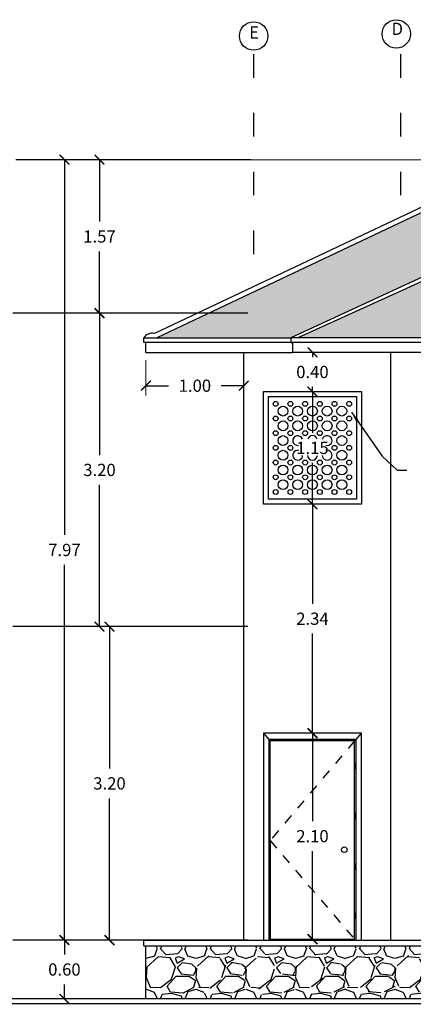
# Model space of a CAD drawing. Units: metres. Extents: x -13352 to 4481, y -21267 to 1347.
# Drawn here: x 239 to 243, y 626 to 636 of the extents above; entities that cross this region are included whole.
import ezdxf

# ---------------------------------------------------------------- set-up
doc = ezdxf.new("R2010")
doc.units = ezdxf.units.M
doc.linetypes.add('ACAD_ISO03W100', pattern=[30, 12, -18])
doc.layers.add('ANOTACIONES', color=7, linetype='Continuous')
doc.layers.add('suelo', color=5, linetype='Continuous')
doc.layers.add('Color 2', color=2, linetype='Continuous', lineweight=60)
doc.layers.add('PAREDES', color=3, linetype='Continuous', lineweight=60)
doc.styles.add('NOTA50', font='archquik.shx', dxfattribs={"height": 0.125})
doc.styles.add('SUBTITULO50', font='architxt.shx', dxfattribs={"height": 0.125})
doc.dimstyles.new('car', dxfattribs={"dimtxt": 0.125, "dimasz": 0.1, "dimexe": 0.1, "dimexo": 0.08, "dimgap": 0.09, "dimtad": 0, "dimtih": 1, "dimtoh": 1, "dimzin": 0, "dimdsep": 46, "dimtxsty": 'NOTA50', "dimblk": 'ARCHTICK', "dimcen": 0, "dimclrd": 8, "dimclre": 6, "dimclrt": 6, "dimaunit": 1, "dimadec": 3, "dimazin": 0, "dimtfac": 1, "dimtofl": 0, "dimtmove": 0, "dimatfit": 2, "dimfxl": 1, "dimtolj": 1, "dimtzin": 0, "dimlwe": 9, "dimarcsym": 0})

# ---------------------------------------------------------------- blocks, each defined once
blk = doc.blocks.new('_ArchTick')
at = {"color": 0, "linetype": 'ByBlock', "const_width": 0.15}
blk.add_lwpolyline([(-0.5, -0.5), (0.5, 0.5)], dxfattribs=at)
blk = doc.blocks.new('*D271')
at = {"layer": 'Defpoints', "color": 0, "lineweight": -3, "transparency": 16777216}
for p in [(238.961, 626.689), (239.773, 626.689), (239.793, 626.089)]:
    blk.add_point(p, dxfattribs=at)
at = {"layer": 'PAREDES', "color": 6, "linetype": 'Continuous', "lineweight": 9, "transparency": 16777216}
for p, q in [((239.693, 626.689), (238.861, 626.689)), ((239.713, 626.089), (238.861, 626.089))]:
    blk.add_line(p, q, dxfattribs=at)
at = {"layer": 'PAREDES', "color": 8, "linetype": 'Continuous', "lineweight": -2, "transparency": 16777216}
for p, q in [((238.961, 626.689), (238.961, 626.541)), ((238.961, 626.089), (238.961, 626.236))]:
    blk.add_line(p, q, dxfattribs=at)
at = {"layer": 'PAREDES', "color": 8, "lineweight": -2, "transparency": 16777216, "xscale": 0.1, "yscale": 0.1, "zscale": 0.1}
for p, rotation in [((238.961, 626.689), 90), ((238.961, 626.089), 270)]:
    blk.add_blockref('_ArchTick', p, dxfattribs=dict(at, rotation=rotation))
at = {"layer": 'PAREDES', "color": 6, "lineweight": -3, "transparency": 16777216, "insert": (238.961, 626.389), "char_height": 0.125, "attachment_point": 5, "style": 'NOTA50'}
blk.add_mtext('\\A1;0.60', dxfattribs=at)
blk = doc.blocks.new('*D272')
at = {"layer": 'Defpoints', "color": 0, "lineweight": -3, "transparency": 16777216}
for p in [(239.421, 629.889), (240.793, 629.889), (243.773, 626.689)]:
    blk.add_point(p, dxfattribs=at)
at = {"layer": 'PAREDES', "color": 6, "linetype": 'Continuous', "lineweight": 9, "transparency": 16777216}
for p, q in [((240.713, 629.889), (239.321, 629.889)), ((243.693, 626.689), (239.321, 626.689))]:
    blk.add_line(p, q, dxfattribs=at)
at = {"layer": 'PAREDES', "color": 8, "linetype": 'Continuous', "lineweight": -2, "transparency": 16777216}
for p, q in [((239.421, 629.889), (239.421, 628.441)), ((239.421, 626.689), (239.421, 628.136))]:
    blk.add_line(p, q, dxfattribs=at)
at = {"layer": 'PAREDES', "color": 8, "lineweight": -2, "transparency": 16777216, "xscale": 0.1, "yscale": 0.1, "zscale": 0.1}
for p, rotation in [((239.421, 629.889), 90), ((239.421, 626.689), 270)]:
    blk.add_blockref('_ArchTick', p, dxfattribs=dict(at, rotation=rotation))
at = {"layer": 'PAREDES', "color": 6, "lineweight": -3, "transparency": 16777216, "insert": (239.421, 628.289), "char_height": 0.125, "attachment_point": 5, "style": 'NOTA50'}
blk.add_mtext('\\A1;3.20', dxfattribs=at)
blk = doc.blocks.new('*D273')
at = {"layer": 'Defpoints', "color": 0, "lineweight": -3, "transparency": 16777216}
for p in [(239.319, 633.089), (240.435, 633.089), (240.793, 629.889)]:
    blk.add_point(p, dxfattribs=at)
at = {"layer": 'PAREDES', "color": 6, "linetype": 'Continuous', "lineweight": 9, "transparency": 16777216}
for p, q in [((240.355, 633.089), (239.219, 633.089)), ((240.713, 629.889), (239.219, 629.889))]:
    blk.add_line(p, q, dxfattribs=at)
at = {"layer": 'PAREDES', "color": 8, "linetype": 'Continuous', "lineweight": -2, "transparency": 16777216}
for p, q in [((239.319, 633.089), (239.319, 631.641)), ((239.319, 629.889), (239.319, 631.336))]:
    blk.add_line(p, q, dxfattribs=at)
at = {"layer": 'PAREDES', "color": 8, "lineweight": -2, "transparency": 16777216, "xscale": 0.1, "yscale": 0.1, "zscale": 0.1}
for p, rotation in [((239.319, 633.089), 90), ((239.319, 629.889), 270)]:
    blk.add_blockref('_ArchTick', p, dxfattribs=dict(at, rotation=rotation))
at = {"layer": 'PAREDES', "color": 6, "lineweight": -3, "transparency": 16777216, "insert": (239.319, 631.489), "char_height": 0.125, "attachment_point": 5, "style": 'NOTA50'}
blk.add_mtext('\\A1;3.20', dxfattribs=at)
blk = doc.blocks.new('*D274')
at = {"layer": 'Defpoints', "color": 0, "lineweight": -3, "transparency": 16777216}
for p in [(239.319, 634.656), (245.232, 634.656), (240.435, 633.089)]:
    blk.add_point(p, dxfattribs=at)
at = {"layer": 'PAREDES', "color": 6, "linetype": 'Continuous', "lineweight": 9, "transparency": 16777216}
for p, q in [((245.152, 634.656), (239.219, 634.656)), ((240.355, 633.089), (239.219, 633.089))]:
    blk.add_line(p, q, dxfattribs=at)
at = {"layer": 'PAREDES', "color": 8, "linetype": 'Continuous', "lineweight": -2, "transparency": 16777216}
for p, q in [((239.319, 634.656), (239.319, 634.025)), ((239.319, 633.089), (239.319, 633.72))]:
    blk.add_line(p, q, dxfattribs=at)
at = {"layer": 'PAREDES', "color": 8, "lineweight": -2, "transparency": 16777216, "xscale": 0.1, "yscale": 0.1, "zscale": 0.1}
for p, rotation in [((239.319, 634.656), 90), ((239.319, 633.089), 270)]:
    blk.add_blockref('_ArchTick', p, dxfattribs=dict(at, rotation=rotation))
at = {"layer": 'PAREDES', "color": 6, "lineweight": -3, "transparency": 16777216, "insert": (239.319, 633.872), "char_height": 0.125, "attachment_point": 5, "style": 'NOTA50'}
blk.add_mtext('\\A1;1.57', dxfattribs=at)
blk = doc.blocks.new('*D275')
at = {"layer": 'Defpoints', "color": 0, "lineweight": -3, "transparency": 16777216}
for p in [(245.232, 634.656), (238.961, 626.689), (239.793, 626.689)]:
    blk.add_point(p, dxfattribs=at)
at = {"layer": 'PAREDES', "color": 6, "linetype": 'Continuous', "lineweight": 9, "transparency": 16777216}
for p, q in [((245.152, 634.656), (238.861, 634.656)), ((239.713, 626.689), (238.861, 626.689))]:
    blk.add_line(p, q, dxfattribs=at)
at = {"layer": 'PAREDES', "color": 8, "linetype": 'Continuous', "lineweight": -2, "transparency": 16777216}
for p, q in [((238.961, 634.656), (238.961, 630.825)), ((238.961, 626.689), (238.961, 630.52))]:
    blk.add_line(p, q, dxfattribs=at)
at = {"layer": 'PAREDES', "color": 8, "lineweight": -2, "transparency": 16777216, "xscale": 0.1, "yscale": 0.1, "zscale": 0.1}
for p, rotation in [((238.961, 634.656), 90), ((238.961, 626.689), 270)]:
    blk.add_blockref('_ArchTick', p, dxfattribs=dict(at, rotation=rotation))
at = {"layer": 'PAREDES', "color": 6, "lineweight": -3, "transparency": 16777216, "insert": (238.961, 630.672), "char_height": 0.125, "attachment_point": 5, "style": 'NOTA50'}
blk.add_mtext('\\A1;7.97', dxfattribs=at)
blk = doc.blocks.new('*D286')
at = {"layer": 'Defpoints', "color": 0, "lineweight": -3, "transparency": 16777216}
for p in [(239.793, 632.689), (240.793, 632.689), (240.793, 632.349)]:
    blk.add_point(p, dxfattribs=at)
at = {"layer": 'PAREDES', "color": 6, "linetype": 'Continuous', "lineweight": 9, "transparency": 16777216}
for p, q in [((239.793, 632.609), (239.793, 632.249)), ((240.793, 632.609), (240.793, 632.249))]:
    blk.add_line(p, q, dxfattribs=at)
at = {"layer": 'PAREDES', "color": 8, "linetype": 'Continuous', "lineweight": -2, "transparency": 16777216}
for p, q in [((239.793, 632.349), (240.024, 632.349)), ((240.793, 632.349), (240.561, 632.349))]:
    blk.add_line(p, q, dxfattribs=at)
at = {"layer": 'PAREDES', "color": 8, "lineweight": -2, "transparency": 16777216, "xscale": 0.1, "yscale": 0.1, "zscale": 0.1, "rotation": 180}
blk.add_blockref('_ArchTick', (239.793, 632.349), dxfattribs=at)
at = {"layer": 'PAREDES', "color": 8, "lineweight": -2, "transparency": 16777216, "xscale": 0.1, "yscale": 0.1, "zscale": 0.1}
blk.add_blockref('_ArchTick', (240.793, 632.349), dxfattribs=at)
at = {"layer": 'PAREDES', "color": 6, "lineweight": -3, "transparency": 16777216, "insert": (240.293, 632.349), "char_height": 0.125, "attachment_point": 5, "style": 'NOTA50'}
blk.add_mtext('\\A1;1.00', dxfattribs=at)
blk = doc.blocks.new('*D431')
at = {"layer": 'Color 2', "color": 6, "linetype": 'Continuous', "lineweight": 9, "transparency": 16777216}
for p, q in [((241.413, 628.802), (241.393, 628.802)), ((241.572, 626.699), (241.593, 626.699))]:
    blk.add_line(p, q, dxfattribs=at)
at = {"layer": 'Color 2', "color": 8, "linetype": 'Continuous', "lineweight": -2, "transparency": 16777216}
for p, q in [((241.493, 628.802), (241.493, 627.903)), ((241.493, 626.699), (241.493, 627.598))]:
    blk.add_line(p, q, dxfattribs=at)
at = {"layer": 'Defpoints', "color": 0, "lineweight": -3, "transparency": 16777216}
for p in [(241.493, 628.802), (241.493, 628.802), (241.492, 626.699)]:
    blk.add_point(p, dxfattribs=at)
at = {"layer": 'Color 2', "color": 8, "lineweight": -2, "transparency": 16777216, "xscale": 0.1, "yscale": 0.1, "zscale": 0.1}
for p, rotation in [((241.493, 628.802), 90), ((241.493, 626.699), 270)]:
    blk.add_blockref('_ArchTick', p, dxfattribs=dict(at, rotation=rotation))
at = {"layer": 'Color 2', "color": 6, "lineweight": -3, "transparency": 16777216, "insert": (241.493, 627.75), "char_height": 0.125, "attachment_point": 5, "style": 'NOTA50'}
blk.add_mtext('\\A1;2.10', dxfattribs=at)
blk = doc.blocks.new('*D432')
at = {"layer": 'Color 2', "color": 6, "linetype": 'Continuous', "lineweight": 9, "transparency": 16777216}
for p, q in [((241.413, 631.139), (241.393, 631.139)), ((241.413, 628.802), (241.393, 628.802))]:
    blk.add_line(p, q, dxfattribs=at)
at = {"layer": 'Color 2', "color": 8, "linetype": 'Continuous', "lineweight": -2, "transparency": 16777216}
for p, q in [((241.493, 631.139), (241.493, 630.123)), ((241.493, 628.802), (241.493, 629.818))]:
    blk.add_line(p, q, dxfattribs=at)
at = {"layer": 'Defpoints', "color": 0, "lineweight": -3, "transparency": 16777216}
for p in [(241.493, 631.139), (241.493, 631.139), (241.493, 628.802)]:
    blk.add_point(p, dxfattribs=at)
at = {"layer": 'Color 2', "color": 8, "lineweight": -2, "transparency": 16777216, "xscale": 0.1, "yscale": 0.1, "zscale": 0.1}
for p, rotation in [((241.493, 631.139), 90), ((241.493, 628.802), 270)]:
    blk.add_blockref('_ArchTick', p, dxfattribs=dict(at, rotation=rotation))
at = {"layer": 'Color 2', "color": 6, "lineweight": -3, "transparency": 16777216, "insert": (241.493, 629.97), "char_height": 0.125, "attachment_point": 5, "style": 'NOTA50'}
blk.add_mtext('\\A1;2.34', dxfattribs=at)
blk = doc.blocks.new('*D433')
at = {"layer": 'Color 2', "color": 6, "linetype": 'Continuous', "lineweight": 9, "transparency": 16777216}
for p, q in [((241.413, 632.289), (241.393, 632.289)), ((241.413, 631.139), (241.393, 631.139))]:
    blk.add_line(p, q, dxfattribs=at)
at = {"layer": 'Color 2', "color": 8, "linetype": 'Continuous', "lineweight": -2, "transparency": 16777216}
for p, q in [((241.493, 632.289), (241.493, 631.866)), ((241.493, 631.139), (241.493, 631.561))]:
    blk.add_line(p, q, dxfattribs=at)
at = {"layer": 'Defpoints', "color": 0, "lineweight": -3, "transparency": 16777216}
for p in [(241.493, 632.289), (241.493, 632.289), (241.493, 631.139)]:
    blk.add_point(p, dxfattribs=at)
at = {"layer": 'Color 2', "color": 8, "lineweight": -2, "transparency": 16777216, "xscale": 0.1, "yscale": 0.1, "zscale": 0.1}
for p, rotation in [((241.493, 632.289), 90), ((241.493, 631.139), 270)]:
    blk.add_blockref('_ArchTick', p, dxfattribs=dict(at, rotation=rotation))
at = {"layer": 'Color 2', "color": 6, "lineweight": -3, "transparency": 16777216, "insert": (241.493, 631.714), "char_height": 0.125, "attachment_point": 5, "style": 'NOTA50'}
blk.add_mtext('\\A1;1.15', dxfattribs=at)
blk = doc.blocks.new('*D434')
at = {"layer": 'Color 2', "color": 6, "linetype": 'Continuous', "lineweight": 9, "transparency": 16777216}
for p, q in [((241.413, 632.689), (241.393, 632.689)), ((241.413, 632.289), (241.393, 632.289))]:
    blk.add_line(p, q, dxfattribs=at)
at = {"layer": 'Color 2', "color": 8, "linetype": 'Continuous', "lineweight": -2, "transparency": 16777216}
for p, q in [((241.493, 632.689), (241.493, 632.641)), ((241.493, 632.289), (241.493, 632.336))]:
    blk.add_line(p, q, dxfattribs=at)
at = {"layer": 'Defpoints', "color": 0, "lineweight": -3, "transparency": 16777216}
for p in [(241.493, 632.689), (241.493, 632.689), (241.493, 632.289)]:
    blk.add_point(p, dxfattribs=at)
at = {"layer": 'Color 2', "color": 8, "lineweight": -2, "transparency": 16777216, "xscale": 0.1, "yscale": 0.1, "zscale": 0.1}
for p, rotation in [((241.493, 632.689), 90), ((241.493, 632.289), 270)]:
    blk.add_blockref('_ArchTick', p, dxfattribs=dict(at, rotation=rotation))
at = {"layer": 'Color 2', "color": 6, "lineweight": -3, "transparency": 16777216, "insert": (241.493, 632.489), "char_height": 0.125, "attachment_point": 5, "style": 'NOTA50'}
blk.add_mtext('\\A1;0.40', dxfattribs=at)

msp = doc.modelspace()

# ---------------------------------------------------------------- hatches: boundary and pattern name
at = {"layer": 'PAREDES', "lineweight": -3}
h = msp.add_hatch(dxfattribs=at)
h.set_pattern_fill('TROOF1', color=4, scale=0.2, style=0, pattern_type=2)
h.set_pattern_definition([(0, (241.34451, 632.83894), (0.2, 0.2), [0.064, -0.136]), (125.2176, (241.536514, 632.858938), (1.400000233, -1.999999833), [0.0416174, -4.1201132]), (160.71, (241.512514, 632.892938), (3.400001037, -1.199997299), [0.0423792, -4.1955448]), (199.29, (241.472514, 632.906938), (-3.400001037, -1.199997299), [0.0423792, -4.1955448]), (234.7824, (241.432514, 632.892938), (-1.400000233, -1.999999833), [0.0416174, -4.1201132]), (270, (241.40851, 632.85894), (0.2, -0.2), [0.02, -0.18]), (90, (241.53651, 632.83894), (-0.2, 0.2), [0.02, -0.18]), (0, (241.34451, 632.84694), (0.2, 0.2), [0.056, -0.144]), (126.3844, (241.544514, 632.862938), (2.200002583, -2.999998111), [0.0472016, -4.6729678]), (162.3499, (241.516514, 632.900938), (-3.800000564, 1.199998371), [0.0461736, -4.571185]), (197.6501, (241.472514, 632.914938), (3.800000564, 1.199998371), [0.0461736, -4.571185]), (233.6156, (241.428514, 632.900938), (-2.200002583, -2.999998111), [0.0472016, -4.6729678]), (270, (241.40051, 632.86294), (0.2, -0.2), [0.016, -0.184]), (90, (241.54451, 632.84694), (-0.2, 0.2), [0.016, -0.184]), (0, (241.53651, 632.84694), (0.2, 0.2), [0.008, -0.192]), (87.3974, (241.400514, 632.862938), (-0.200002838, -4.199999864), [0.1761818, -4.2283614]), (92.6026, (241.544514, 632.862938), (-0.200002838, 4.199999864), [0.1761818, -4.2283614]), (0, (241.53651, 632.83894), (0.2, 0.2), [0.008, -0.192])])
h.paths.add_polyline_path([(241.894, 633.089), (248.451, 633.089), (245.227, 634.605)])
h.paths.add_polyline_path([(241.894, 633.089), (241.345, 632.839), (248.983, 632.839), (248.451, 633.089)])
h = msp.add_hatch(dxfattribs=at)
h.set_pattern_fill('TROOF1', color=6, scale=0.2, style=0, pattern_type=2)
h.set_pattern_definition([(0, (239.90644, 632.83894), (0.2, 0.2), [0.064, -0.136]), (125.2176, (240.098438, 632.858938), (1.400000233, -1.999999833), [0.0416174, -4.120113]), (160.71, (240.074438, 632.892938), (3.400001037, -1.199997299), [0.042379, -4.195545]), (199.29, (240.034438, 632.906938), (-3.400001037, -1.199997299), [0.042379, -4.195545]), (234.7824, (239.994438, 632.892938), (-1.400000233, -1.999999833), [0.0416174, -4.120113]), (270, (239.97044, 632.85894), (0.2, -0.2), [0.02, -0.18]), (90, (240.09844, 632.83894), (-0.2, 0.2), [0.02, -0.18]), (0, (239.90644, 632.84694), (0.2, 0.2), [0.056, -0.144]), (126.3844, (240.106438, 632.862938), (2.200002583, -2.99999811), [0.0472016, -4.672968]), (162.3499, (240.078438, 632.900938), (-3.800000564, 1.199998371), [0.0461736, -4.571185]), (197.6501, (240.034438, 632.914938), (3.800000564, 1.199998371), [0.0461736, -4.571185]), (233.6156, (239.990438, 632.900938), (-2.200002583, -2.99999811), [0.0472016, -4.672968]), (270, (239.96244, 632.86294), (0.2, -0.2), [0.016, -0.184]), (90, (240.10644, 632.84694), (-0.2, 0.2), [0.016, -0.184]), (0, (240.09844, 632.84694), (0.2, 0.2), [0.008, -0.192]), (87.3974, (239.962438, 632.862938), (-0.200002838, -4.199999864), [0.176182, -4.2283614]), (92.6026, (240.106438, 632.862938), (-0.200002838, 4.199999864), [0.176182, -4.2283614]), (0, (240.09844, 632.83894), (0.2, 0.2), [0.008, -0.192])])
h.paths.add_polyline_path([(244.623, 634.389), (243.182, 634.389), (240.435, 633.089), (241.812, 633.089)])
h.paths.add_polyline_path([(241.271, 632.839), (241.812, 633.089), (240.435, 633.089), (239.906, 632.839)])
h = msp.add_hatch(dxfattribs=at)
h.set_pattern_fill('GRAVEL', color=6, scale=0.02, style=0)
h.set_pattern_definition([(228.0128, (240.158456, 626.59694), (-4.06400345, -4.5720056), [0.068344, -6.7661]), (184.9697, (240.112736, 626.546138), (6.09600986, 0.50799642), [0.117281, -11.6108]), (132.5104, (239.995896, 626.535978), (5.0799963, -5.58800546), [0.082696, -8.18694]), (267.2737, (239.797776, 626.408978), (0.5079978, 10.15999673), [0.106801, -10.57328]), (292.8337, (239.792696, 626.302298), (-2.54000721, 6.09600347), [0.104727, -10.36796]), (357.2737, (239.833336, 626.205778), (-10.15999673, 0.5079978), [0.106801, -10.57328]), (37.6942, (239.940016, 626.200698), (-6.60400417, -5.07999547), [0.141239, -13.98262]), (72.2553, (240.051776, 626.287058), (3.55600711, 11.17600324), [0.133344, -13.20106]), (121.4296, (240.092416, 626.414058), (-4.06400105, 6.60399223), [0.107163, -10.6091]), (175.2364, (240.036536, 626.5055), (5.5879956, -0.50799523), [0.122343, -5.99478]), (222.3974, (239.914616, 626.515658), (-6.096000183, -5.58799273), [0.158216, -15.66336]), (138.8141, (240.300696, 626.4039), (-3.55599773, 3.0479953), [0.054, -5.34612]), (171.4692, (240.260056, 626.439458), (6.60398992, -1.01600256), [0.102736, -10.17092]), (225, (240.15846, 626.4547), (-1e-16, -0.508), [0.07184, -0.64658]), (203.1986, (240.122896, 626.51566), (2.5400086, 1.0160045), [0.038688, -3.83012]), (291.8014, (240.08734, 626.50042), (-0.5080004, 1.524001), [0.054713, -2.68096]), (30.9638, (240.107656, 626.44962), (1.5239984, 1.0160008), [0.088864, -2.87326]), (161.565, (240.18386, 626.49534), (1.0160005, -0.507999), [0.064257, -1.54218]), (16.3895, (239.792696, 626.500418), (5.0800028, 1.52399683), [0.090018, -8.91176]), (70.3462, (239.879056, 626.52582), (-2.03199434, -5.5879921), [0.07552, -7.47644]), (293.1986, (240.183856, 626.59694), (-1.0160045, 2.5400086), [0.077376, -3.79144]), (343.6105, (240.214336, 626.525818), (-5.0800028, 1.52399683), [0.090018, -8.91176]), (339.444, (239.792696, 626.18546), (-2.54000315, 1.0159988), [0.086807, -4.25354]), (294.7751, (239.873976, 626.15498), (-2.53999408, 5.5879974), [0.072734, -7.20072]), (66.8014, (240.188936, 626.08894), (1.0160045, 2.5400086), [0.077376, -3.79144]), (17.354, (240.219416, 626.160058), (-6.60400036, -2.03199694), [0.085157, -8.43048]), (69.444, (239.940016, 626.08894), (-1.0159988, -2.54000315), [0.043404, -4.29696]), (101.31, (240.15846, 626.08894), (-0.5079975, 2.0319935), [0.025903, -2.5644]), (165.9638, (240.15338, 626.11434), (1.524001, -0.507999), [0.104727, -1.98981]), (186.009, (240.051776, 626.139738), (5.0799925, 0.50799881), [0.097053, -9.60828]), (303.69, (240.10766, 626.4039), (-0.508, 1.015999), [0.073265, -1.758356]), (353.1572, (240.148296, 626.342938), (8.63600357, -1.01600455), [0.127911, -12.6632]), (60.9454, (240.275296, 626.3277), (-2.0319953, -3.5559915), [0.052302, -5.17788]), (90, (240.3007, 626.3734), (-0.508, 0.508), [0.03048, -0.47752]), (120.2564, (240.041616, 626.15498), (2.0319957, -3.5559982), [0.070573, -6.98678]), (48.0128, (240.006056, 626.21594), (4.06400345, 4.5720056), [0.136689, -6.69776]), (0, (240.0975, 626.31754), (0.508, 0.508), [0.13208, -0.37592]), (325.3048, (240.229576, 626.317538), (-5.0799912, 3.55600034), [0.080322, -7.95186]), (254.0546, (240.295616, 626.27182), (-0.5080013, -2.0320048), [0.073966, -3.62434]), (207.646, (240.275296, 626.200698), (-9.65199661, -5.0800032), [0.120429, -11.9225]), (175.4261, (240.168616, 626.144818), (-6.60400152, 0.50799754), [0.127406, -12.61316]), (175.4261, (240.168616, 626.144818), (-6.60400152, 0.50799754), [0.127406, -12.61316])])
h.paths.add_polyline_path([(243.793, 626.089), (243.793, 626.629), (243.773, 626.629), (239.793, 626.629), (239.793, 626.089)])

# ---------------------------------------------------------------- linework, layer by layer
at = {"color": 8}
for p, q in [((240.993, 628.802), (241.048, 628.737)), ((241.993, 628.802), (240.993, 628.802)), ((240.993, 628.802), (240.993, 626.689)), ((241.938, 628.737), (241.048, 628.737)), ((241.048, 628.737), (241.048, 626.689)), ((241.048, 628.737), (241.058, 628.722)), ((241.938, 628.737), (241.923, 628.722)), ((241.938, 628.737), (241.993, 628.802)), ((241.938, 626.689), (241.938, 628.737)), ((241.993, 626.689), (241.993, 628.802)), ((241.923, 628.722), (241.058, 628.722)), ((241.058, 628.722), (241.061, 626.689)), ((241.923, 626.689), (241.923, 628.722)), ((241.923, 628.494), (241.93, 628.494)), ((241.923, 628.44), (241.923, 628.494)), ((241.923, 628.491), (241.93, 628.491)), ((241.923, 628.478), (241.93, 628.478)), ((241.923, 628.466), (241.93, 628.466)), ((241.923, 628.453), (241.93, 628.453)), ((241.923, 628.441), (241.93, 628.441)), ((241.93, 628.44), (241.923, 628.44)), ((241.93, 628.494), (241.93, 628.44)), ((241.923, 627.985), (241.93, 627.985)), ((241.923, 627.932), (241.923, 627.985)), ((241.923, 627.982), (241.93, 627.982)), ((241.923, 627.97), (241.93, 627.97)), ((241.923, 627.957), (241.93, 627.957)), ((241.923, 627.945), (241.93, 627.945)), ((241.93, 627.932), (241.923, 627.932)), ((241.923, 627.932), (241.93, 627.932)), ((241.93, 627.985), (241.93, 627.932)), ((241.923, 627.466), (241.93, 627.466)), ((241.923, 627.412), (241.923, 627.466)), ((241.923, 627.463), (241.93, 627.463)), ((241.923, 627.45), (241.93, 627.45)), ((241.923, 627.438), (241.93, 627.438)), ((241.923, 627.425), (241.93, 627.425)), ((241.93, 627.466), (241.93, 627.412)), ((241.923, 627.413), (241.93, 627.413)), ((241.93, 627.412), (241.923, 627.412)), ((241.923, 626.969), (241.93, 626.969)), ((241.923, 626.916), (241.923, 626.969)), ((241.923, 626.966), (241.93, 626.966)), ((241.923, 626.954), (241.93, 626.954)), ((241.923, 626.941), (241.93, 626.941)), ((241.923, 626.929), (241.93, 626.929)), ((241.923, 626.916), (241.93, 626.916)), ((241.93, 626.969), (241.93, 626.916)), ((241.93, 626.916), (241.923, 626.916)), ((241.061, 626.699), (241.923, 626.699))]:
    msp.add_line(p, q, dxfattribs=at)
at = {"color": 6, "linetype": 'ACAD_ISO03W100', "lineweight": -3, "ltscale": 0.002}
for p, q in [((241.923, 628.722), (241.06, 627.705)), ((241.06, 627.705), (241.923, 626.699))]:
    msp.add_line(p, q, dxfattribs=at)
at = {"color": 5, "lineweight": -3}
for centre, radius in [((241.118, 632.164), 0.025), ((241.268, 632.164), 0.025), ((241.418, 632.164), 0.025), ((241.568, 632.164), 0.025), ((241.718, 632.164), 0.025), ((241.868, 632.164), 0.025), ((241.193, 632.089), 0.05), ((241.343, 632.089), 0.05), ((241.493, 632.089), 0.05), ((241.643, 632.089), 0.05), ((241.793, 632.089), 0.05), ((241.118, 632.014), 0.025), ((241.193, 631.939), 0.05), ((241.268, 632.014), 0.025), ((241.343, 631.939), 0.05), ((241.418, 632.014), 0.025), ((241.493, 631.939), 0.05), ((241.568, 632.014), 0.025), ((241.643, 631.939), 0.05), ((241.718, 632.014), 0.025), ((241.793, 631.939), 0.05), ((241.868, 632.014), 0.025), ((241.118, 631.864), 0.025), ((241.268, 631.864), 0.025), ((241.418, 631.864), 0.025), ((241.568, 631.864), 0.025), ((241.718, 631.864), 0.025), ((241.868, 631.864), 0.025), ((241.193, 631.789), 0.05), ((241.793, 631.789), 0.05), ((241.118, 631.714), 0.025), ((241.193, 631.639), 0.05), ((241.268, 631.714), 0.025), ((241.718, 631.714), 0.025), ((241.793, 631.639), 0.05), ((241.868, 631.714), 0.025), ((241.118, 631.564), 0.025), ((241.268, 631.564), 0.025), ((241.418, 631.564), 0.025), ((241.568, 631.564), 0.025), ((241.718, 631.564), 0.025), ((241.868, 631.564), 0.025), ((241.193, 631.489), 0.05), ((241.343, 631.489), 0.05), ((241.493, 631.489), 0.05), ((241.643, 631.489), 0.05), ((241.793, 631.489), 0.05), ((241.118, 631.414), 0.025), ((241.193, 631.339), 0.05), ((241.268, 631.414), 0.025), ((241.343, 631.339), 0.05), ((241.418, 631.414), 0.025), ((241.493, 631.339), 0.05), ((241.568, 631.414), 0.025), ((241.643, 631.339), 0.05), ((241.718, 631.414), 0.025), ((241.793, 631.339), 0.05), ((241.868, 631.414), 0.025), ((241.118, 631.264), 0.025), ((241.268, 631.264), 0.025), ((241.418, 631.264), 0.025), ((241.568, 631.264), 0.025), ((241.718, 631.264), 0.025), ((241.868, 631.264), 0.025)]:
    msp.add_circle(centre, radius, dxfattribs=at)
for centre, start, end in [((241.343, 631.789), 14.891, 276.9097), ((241.493, 631.789), 14.891, 165.109), ((241.643, 631.789), 254.4978, 165.109), ((241.343, 631.639), 83.0903, 357.8723), ((241.643, 631.639), 182.1277, 105.5022), ((241.493, 631.639), 182.1277, 357.8723)]:
    msp.add_arc(centre, 0.05, start, end, dxfattribs=at)
at = {"layer": 'Color 2', "lineweight": -3}
for centre in [(240.893, 635.919), (242.349, 635.94)]:
    msp.add_circle(centre, 0.145, dxfattribs=at)
at = {"layer": 'PAREDES', "lineweight": -3}
for p, q in [((245.092, 634.605), (241.271, 632.839)), ((245.227, 634.605), (241.345, 632.839)), ((241.271, 632.839), (241.271, 632.789)), ((249.138, 632.839), (241.271, 632.839)), ((249.113, 632.789), (241.271, 632.789)), ((241.271, 632.789), (241.291, 632.789)), ((241.291, 632.789), (241.291, 632.689)), ((249.093, 632.689), (241.291, 632.689)), ((242.293, 626.689), (242.293, 632.689))]:
    msp.add_line(p, q, dxfattribs=at)
at = {"layer": 'PAREDES', "color": 4, "lineweight": -3}
for p, q in [((243.173, 634.439), (239.879, 632.882)), ((243.182, 634.389), (239.906, 632.839)), ((239.773, 632.789), (239.773, 632.839)), ((239.773, 632.839), (241.271, 632.839)), ((241.271, 632.789), (239.773, 632.789)), ((239.793, 632.689), (239.793, 632.789)), ((239.793, 632.689), (241.291, 632.689)), ((239.773, 626.629), (239.773, 626.689)), ((239.773, 626.689), (243.773, 626.689)), ((239.773, 626.629), (243.773, 626.629)), ((239.793, 626.089), (239.793, 626.629))]:
    msp.add_line(p, q, dxfattribs=at)
at = {"layer": 'PAREDES', "color": 6, "lineweight": -3}
msp.add_line((240.793, 626.689), (240.793, 632.689), dxfattribs=at)
at = {"layer": 'PAREDES', "color": 5, "lineweight": -3}
for p, q in [((240.993, 632.289), (241.993, 632.289)), ((240.993, 631.139), (240.993, 632.289)), ((241.993, 632.289), (241.993, 631.139)), ((241.043, 632.239), (241.943, 632.239)), ((241.043, 631.189), (241.043, 632.239)), ((241.943, 632.239), (241.943, 631.189)), ((241.993, 631.139), (240.993, 631.139)), ((241.943, 631.189), (241.043, 631.189))]:
    msp.add_line(p, q, dxfattribs=at)
at = {"layer": 'PAREDES', "lineweight": -3}
msp.add_circle((241.818, 627.612), 0.0289, dxfattribs=at)
at = {"layer": 'PAREDES', "color": 4, "lineweight": -3}
msp.add_arc((239.858, 632.781), 0.103, 78.2636, 145.6943, dxfattribs=at)
at = {"layer": 'suelo', "linetype": 'ACAD_ISO03W100', "ltscale": 0.02}
for p, q in [((240.892, 635.733), (240.893, 633.361)), ((242.392, 635.733), (242.392, 634.07))]:
    msp.add_line(p, q, dxfattribs=at)
at = {"layer": 'suelo', "color": 8, "linetype": 'ACAD_ISO03W100', "lineweight": -3, "ltscale": 0.2}
for p, q in [((252.864, 634.656), (237.254, 634.656)), ((252.834, 633.089), (237.224, 633.089)), ((252.834, 629.889), (237.44, 629.889)), ((252.834, 626.689), (237.44, 626.689))]:
    msp.add_line(p, q, dxfattribs=at)
at = {"layer": 'suelo', "color": 1, "lineweight": -3}
for p, q in [((257.692, 626.089), (233.656, 626.089)), ((257.692, 626.039), (233.656, 626.039))]:
    msp.add_line(p, q, dxfattribs=at)

# ---------------------------------------------------------------- texts
at = {"layer": 'ANOTACIONES', "char_height": 0.125, "width": 0.32894, "attachment_point": 9, "style": 'SUBTITULO50'}
for s, insert in [('E', (240.948, 635.854)), ('D', (242.418, 635.89))]:
    msp.add_mtext(s, dxfattribs=dict(at, insert=insert))

# ---------------------------------------------------------------- dimensions: what is measured, and where the dimension line sits
at = {"layer": 'Color 2', "lineweight": -3}
dim = msp.add_linear_dim(base=(241.493, 632.689), p1=(241.493, 632.289), p2=(241.493, 632.689), angle=90, dimstyle='car', override={"dimtmove": 1}, dxfattribs=at)
dim.commit()
dim.dimension.update_dxf_attribs({"geometry": '*D434', "text_midpoint": (241.493, 632.489), "dimtype": 160})
for base, p1, p2, picture, middle in [((241.493, 632.289), (241.493, 631.139), (241.493, 632.289), '*D433', (241.493, 631.714)), ((241.493, 631.139), (241.493, 628.802), (241.493, 631.139), '*D432', (241.493, 629.97))]:
    dim = msp.add_linear_dim(base=base, p1=p1, p2=p2, angle=90, dimstyle='car', override={"dimtmove": 1}, dxfattribs=at)
    dim.commit()
    dim.dimension.update_dxf_attribs({"geometry": picture, "text_midpoint": middle})
dim = msp.add_linear_dim(base=(241.493, 628.802), p1=(241.492, 626.699), p2=(241.493, 628.802), angle=90, dimstyle='car', dxfattribs=at)
dim.commit()
dim.dimension.update_dxf_attribs({"geometry": '*D431', "text_midpoint": (241.493, 627.75)})
at = {"layer": 'PAREDES', "lineweight": -3}
for p1, p2, picture, middle in [((245.232, 634.656), (239.793, 626.689), '*D275', (238.961, 630.672)), ((239.793, 626.089), (239.773, 626.689), '*D271', (238.961, 626.389))]:
    dim = msp.add_linear_dim(base=(238.961, 626.689), p1=p1, p2=p2, angle=90, dimstyle='car', dxfattribs=at)
    dim.commit()
    dim.dimension.update_dxf_attribs({"geometry": picture, "text_midpoint": middle})
for base, p1, p2, picture, middle in [((239.319, 634.656), (240.435, 633.089), (245.232, 634.656), '*D274', (239.319, 633.872)), ((239.319, 633.089), (240.793, 629.889), (240.435, 633.089), '*D273', (239.319, 631.489)), ((239.421, 629.889), (243.773, 626.689), (240.793, 629.889), '*D272', (239.421, 628.289))]:
    dim = msp.add_linear_dim(base=base, p1=p1, p2=p2, angle=90, dimstyle='car', override={"dimtmove": 1}, dxfattribs=at)
    dim.commit()
    dim.dimension.update_dxf_attribs({"geometry": picture, "text_midpoint": middle})
dim = msp.add_linear_dim(base=(240.793, 632.349), p1=(239.793, 632.689), p2=(240.793, 632.689), dimstyle='car', dxfattribs=at)
dim.commit()
dim.dimension.update_dxf_attribs({"geometry": '*D286', "text_midpoint": (240.293, 632.349)})

# ---------------------------------------------------------------- leaders
at = {"layer": 'ANOTACIONES', "annotation_type": 0, "has_hookline": 1, "hookline_direction": 0, "text_width": 1.462}
msp.add_leader([(241.892, 632.079), (242.206, 631.631), (242.358, 631.485), (242.458, 631.485)], dimstyle='car', override={"dimgap": 0.09, "dimtad": 0}, dxfattribs=at)

doc.saveas('drawing.dxf')
